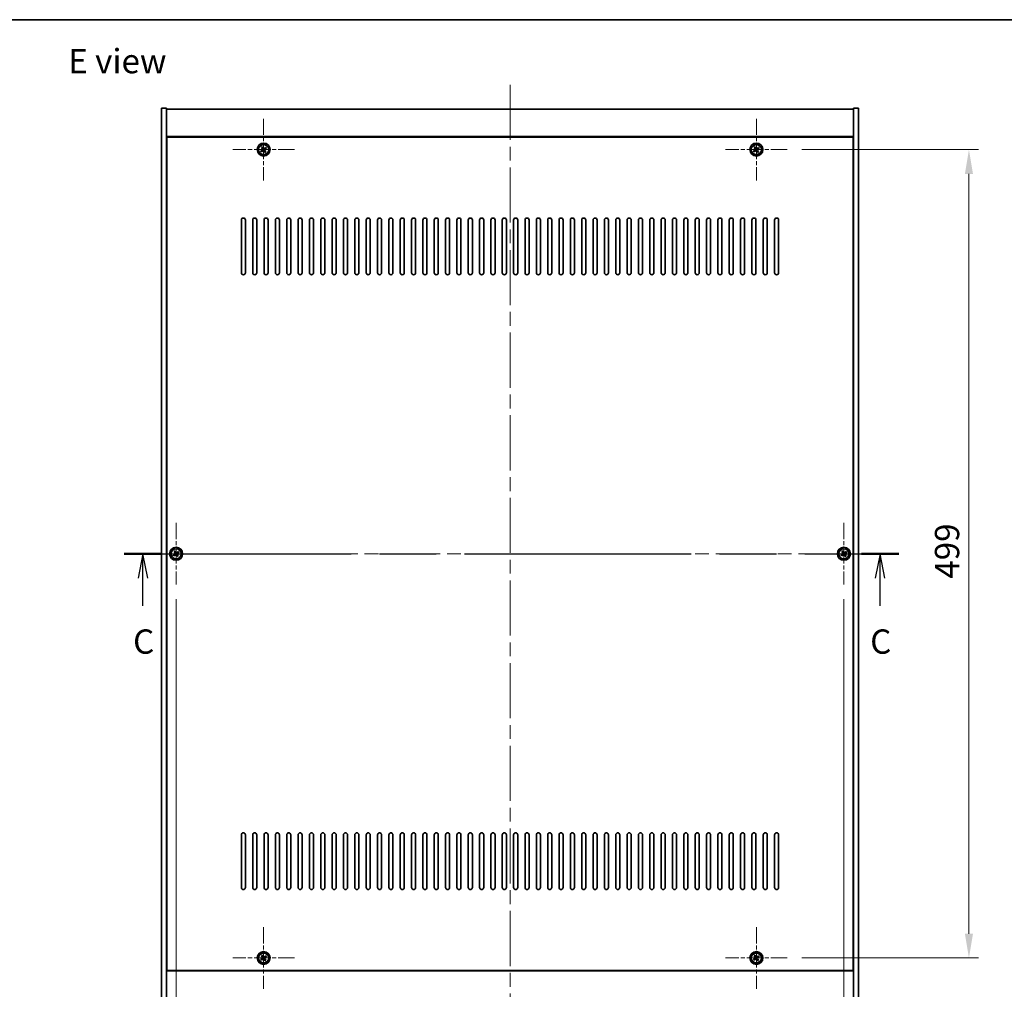
# Model space of a CAD drawing. Units: millimetres. Extents: x 87 to 11877, y 48 to 1734.
# Drawn here: x 3051 to 3658, y 1135 to 1734 of the extents above; entities that cross this region are included whole.
import ezdxf

# ---------------------------------------------------------------- set-up
doc = ezdxf.new("R2010")
doc.units = ezdxf.units.MM
doc.header["$LTSCALE"] = 6
doc.linetypes.add('CHAIN', pattern=[0.3543, 0.2362, -0.0295, 0.0591, -0.0295])
doc.layers.get('Defpoints').update_dxf_attribs({"lineweight": 25})
for name, color, linetype, lineweight in [('Border (ISO)', 7, 'Continuous', 35), ('Center Mark (ISO)', 131, 'Continuous', 18), ('Centerline (ISO)', 131, 'Continuous', 18), ('Dimension (ISO)', 7, 'Continuous', 18), ('Dimension (ISO) @ 1', 7, 'Continuous', 18), ('Section Line (ISO)', 7, 'CHAIN', 25), ('Symbol (ISO)', 7, 'Continuous', 18), ('Visible (ISO)', 7, 'Continuous', 35), ('Visible Narrow (ISO)', 7, 'Continuous', 25)]:
    doc.layers.add(name, color=color, linetype=linetype, lineweight=lineweight)
doc.styles.add('Note Text (TK)', font='txt')
doc.dimstyles.new('Default - Method 1b (TK)', dxfattribs={"dimscale": 6, "dimtxt": 2.5, "dimasz": 2.5, "dimexe": 1, "dimexo": 1.5, "dimgap": 1, "dimtad": 1, "dimtoh": 1, "dimrnd": 1e-08, "dimdsep": 46, "dimtxsty": 'Note Text (TK)', "dimcen": 0.09, "dimdle": 5, "dimclrd": 100, "dimclre": 100, "dimclrt": 7, "dimadec": 1, "dimazin": 1, "dimtfac": 1, "dimtmove": 0, "dimatfit": 3, "dimfxl": 1, "dimtolj": 1, "dimlwd": -1, "dimlwe": -1, "dimarcsym": 0})

# ---------------------------------------------------------------- blocks, each defined once
blk = doc.blocks.new('図面枠 tk図枠')
at = {"layer": 'Border (ISO)'}
blk.add_line((14.5, 289), (405.5, 289), dxfattribs=at)
blk = doc.blocks.new('2dTransSection2')
at = {"layer": 'Section Line (ISO)', "linetype": 'CHAIN', "ltscale": 16.456875}
blk.add_line((126.51, 234.05), (206.14, 234.05), dxfattribs=at)
at = {"layer": 'Section Line (ISO)', "linetype": 'Continuous', "lineweight": 50}
for p, q in [((126.51, 234.05), (130.34, 234.05)), ((202.31, 234.05), (206.14, 234.05))]:
    blk.add_line(p, q, dxfattribs=at)
at = {"layer": 'Section Line (ISO)', "linetype": 'Continuous'}
for p, q in [((128.43, 234.05), (127.93, 231.55)), ((128.43, 231.55), (128.43, 234.05)), ((128.93, 231.55), (128.43, 234.05)), ((204.23, 234.05), (203.73, 231.55)), ((204.23, 231.55), (204.23, 234.05)), ((204.73, 231.55), (204.23, 234.05)), ((128.43, 228.7), (128.43, 231.55)), ((204.23, 228.7), (204.23, 231.55))]:
    blk.add_line(p, q, dxfattribs=at)
at = {"layer": 'Section Line (ISO)', "char_height": 2.5, "attachment_point": 7, "style": 'Note Text (TK)'}
for insert in [(127.41, 222.99), (203.21, 222.99)]:
    blk.add_mtext('C', dxfattribs=dict(at, insert=insert))
blk = doc.blocks.new('*D30')
at = {"layer": 'Defpoints', "color": 0}
for p in [(3201.04, 1135.82), (3505.04, 1135.82), (3505.04, 1081.89)]:
    blk.add_point(p, dxfattribs=at)
at = {"layer": 'Dimension (ISO)', "color": 100}
for p, q in [((3201.04, 1126.82), (3201.04, 1075.89)), ((3505.04, 1126.82), (3505.04, 1075.89)), ((3216.04, 1081.89), (3490.04, 1081.89))]:
    blk.add_line(p, q, dxfattribs=at)
for points in [[(3216.04, 1084.39), (3216.04, 1079.39), (3201.04, 1081.89)], [(3490.04, 1084.39), (3490.04, 1079.39), (3505.04, 1081.89)]]:
    blk.add_solid(points, dxfattribs=at)
at = {"layer": 'Dimension (ISO)', "color": 7, "insert": (3337.57, 1095.39), "char_height": 15, "attachment_point": 4, "style": 'Note Text (TK)'}
blk.add_mtext('\\A1;304', dxfattribs=at)
blk = doc.blocks.new('*D31')
at = {"layer": 'Defpoints', "color": 0}
for p in [(3524.04, 1653.82), (3524.04, 1154.82), (3636.19, 1154.82)]:
    blk.add_point(p, dxfattribs=at)
at = {"layer": 'Dimension (ISO)', "color": 100}
for p, q in [((3533.04, 1653.82), (3642.19, 1653.82)), ((3636.19, 1638.82), (3636.19, 1169.82)), ((3533.04, 1154.82), (3642.19, 1154.82))]:
    blk.add_line(p, q, dxfattribs=at)
for points in [[(3633.69, 1638.82), (3638.69, 1638.82), (3636.19, 1653.82)], [(3633.69, 1169.82), (3638.69, 1169.82), (3636.19, 1154.82)]]:
    blk.add_solid(points, dxfattribs=at)
at = {"layer": 'Dimension (ISO)', "color": 7, "insert": (3622.69, 1388.94), "char_height": 15, "attachment_point": 4, "rotation": 90, "style": 'Note Text (TK)'}
blk.add_mtext('\\A1;499', dxfattribs=at)
blk = doc.blocks.new('*D42')
at = {"layer": 'Defpoints', "color": 0}
for p in [(3147.04, 1385.32), (3559.04, 1385.32), (3559.04, 1045.51)]:
    blk.add_point(p, dxfattribs=at)
at = {"layer": 'Dimension (ISO)', "color": 100}
for p, q in [((3147.04, 1376.32), (3147.04, 1039.51)), ((3559.04, 1376.32), (3559.04, 1039.51)), ((3162.04, 1045.51), (3544.04, 1045.51))]:
    blk.add_line(p, q, dxfattribs=at)
for points in [[(3162.04, 1048.01), (3162.04, 1043.01), (3147.04, 1045.51)], [(3544.04, 1048.01), (3544.04, 1043.01), (3559.04, 1045.51)]]:
    blk.add_solid(points, dxfattribs=at)
at = {"layer": 'Dimension (ISO)', "color": 7, "insert": (3337.61, 1059.01), "char_height": 15, "attachment_point": 4, "style": 'Note Text (TK)'}
blk.add_mtext('\\A1;412', dxfattribs=at)

msp = doc.modelspace()

# ---------------------------------------------------------------- linework, layer by layer
at = {"layer": 'Center Mark (ISO)', "linetype": 'CHAIN', "ltscale": 7.037547}
for p, q in [((3201.0376, 1672.8201), (3201.0376, 1634.8201)), ((3505.0376, 1672.8201), (3505.0376, 1634.8201)), ((3220.0376, 1653.8201), (3182.0376, 1653.8201)), ((3524.0376, 1653.8201), (3486.0376, 1653.8201)), ((3147.0376, 1423.3201), (3147.0376, 1385.3201)), ((3559.0376, 1423.3201), (3559.0376, 1385.3201)), ((3166.0376, 1404.3201), (3128.0376, 1404.3201)), ((3578.0376, 1404.3201), (3540.0376, 1404.3201)), ((3201.0376, 1173.8201), (3201.0376, 1135.8201)), ((3505.0376, 1173.8201), (3505.0376, 1135.8201)), ((3220.0376, 1154.8201), (3182.0376, 1154.8201)), ((3524.0376, 1154.8201), (3486.0376, 1154.8201))]:
    msp.add_line(p, q, dxfattribs=at)
at = {"layer": 'Centerline (ISO)', "linetype": 'CHAIN', "ltscale": 23.990969}
for p, q in [((3353.0376, 1693.8201), (3353.0376, 1114.8201)), ((3123.0376, 1404.3201), (3583.0376, 1404.3201))]:
    msp.add_line(p, q, dxfattribs=at)
at = {"layer": 'Visible (ISO)'}
for p, q in [((3138.0376, 1679.3201), (3141.0376, 1679.3201)), ((3138.0376, 1129.3201), (3138.0376, 1679.3201)), ((3141.0376, 1129.3201), (3141.0376, 1679.3201)), ((3141.0376, 1678.8201), (3565.0376, 1678.8201)), ((3568.0376, 1679.3201), (3565.0376, 1679.3201)), ((3565.0376, 1679.3201), (3565.0376, 1129.3201)), ((3568.0376, 1679.3201), (3568.0376, 1129.3201)), ((3565.0376, 1661.8201), (3141.0376, 1661.8201)), ((3564.7876, 1661.5701), (3141.2876, 1661.5701)), ((3141.2876, 1661.5701), (3141.2876, 1147.0701)), ((3564.7876, 1147.0701), (3564.7876, 1661.5701)), ((3199.9027, 1653.5352), (3199.2788, 1653.1373)), ((3199.2788, 1653.1373), (3199.6767, 1652.5134)), ((3199.6767, 1652.5134), (3200.3006, 1652.9113)), ((3200.3547, 1655.5788), (3199.7308, 1655.1809)), ((3199.7308, 1655.1809), (3200.1287, 1654.557)), ((3200.7526, 1654.9549), (3200.3547, 1655.5788)), ((3201.3225, 1652.6853), (3201.7204, 1652.0614)), ((3201.7204, 1652.0614), (3202.3443, 1652.4593)), ((3202.3984, 1655.1268), (3201.7745, 1654.7289)), ((3202.3443, 1652.4593), (3201.9464, 1653.0832)), ((3202.1724, 1654.105), (3202.7963, 1654.5029)), ((3202.7963, 1654.5029), (3202.3984, 1655.1268)), ((3503.9027, 1653.5352), (3503.2788, 1653.1373)), ((3503.2788, 1653.1373), (3503.6767, 1652.5134)), ((3503.6767, 1652.5134), (3504.3006, 1652.9113)), ((3504.3547, 1655.5788), (3503.7308, 1655.1809)), ((3503.7308, 1655.1809), (3504.1287, 1654.557)), ((3504.7526, 1654.9549), (3504.3547, 1655.5788)), ((3505.3225, 1652.6853), (3505.7204, 1652.0614)), ((3505.7204, 1652.0614), (3506.3443, 1652.4593)), ((3506.3984, 1655.1268), (3505.7745, 1654.7289)), ((3506.3443, 1652.4593), (3505.9464, 1653.0832)), ((3506.1724, 1654.105), (3506.7963, 1654.5029)), ((3506.7963, 1654.5029), (3506.3984, 1655.1268)), ((3141.2876, 1648.8201), (3141.0376, 1648.8201)), ((3141.0376, 1648.3201), (3141.2876, 1648.3201)), ((3565.0376, 1648.8201), (3564.7876, 1648.8201)), ((3565.0376, 1648.3201), (3564.7876, 1648.3201)), ((3187.2876, 1577.8201), (3187.2876, 1610.3201)), ((3189.7876, 1610.3201), (3189.7876, 1577.8201)), ((3194.2876, 1577.8201), (3194.2876, 1610.3201)), ((3196.7876, 1610.3201), (3196.7876, 1577.8201)), ((3201.2876, 1577.8201), (3201.2876, 1610.3201)), ((3203.7876, 1610.3201), (3203.7876, 1577.8201)), ((3208.2876, 1577.8201), (3208.2876, 1610.3201)), ((3210.7876, 1610.3201), (3210.7876, 1577.8201)), ((3215.2876, 1577.8201), (3215.2876, 1610.3201)), ((3217.7876, 1610.3201), (3217.7876, 1577.8201)), ((3222.2876, 1577.8201), (3222.2876, 1610.3201)), ((3224.7876, 1610.3201), (3224.7876, 1577.8201)), ((3229.2876, 1577.8201), (3229.2876, 1610.3201)), ((3231.7876, 1610.3201), (3231.7876, 1577.8201)), ((3236.2876, 1577.8201), (3236.2876, 1610.3201)), ((3238.7876, 1610.3201), (3238.7876, 1577.8201)), ((3243.2876, 1577.8201), (3243.2876, 1610.3201)), ((3245.7876, 1610.3201), (3245.7876, 1577.8201)), ((3250.2876, 1577.8201), (3250.2876, 1610.3201)), ((3252.7876, 1610.3201), (3252.7876, 1577.8201)), ((3257.2876, 1577.8201), (3257.2876, 1610.3201)), ((3259.7876, 1610.3201), (3259.7876, 1577.8201)), ((3264.2876, 1577.8201), (3264.2876, 1610.3201)), ((3266.7876, 1610.3201), (3266.7876, 1577.8201)), ((3271.2876, 1577.8201), (3271.2876, 1610.3201)), ((3273.7876, 1610.3201), (3273.7876, 1577.8201)), ((3278.2876, 1577.8201), (3278.2876, 1610.3201)), ((3280.7876, 1610.3201), (3280.7876, 1577.8201)), ((3285.2876, 1577.8201), (3285.2876, 1610.3201)), ((3287.7876, 1610.3201), (3287.7876, 1577.8201)), ((3292.2876, 1577.8201), (3292.2876, 1610.3201)), ((3294.7876, 1610.3201), (3294.7876, 1577.8201)), ((3299.2876, 1577.8201), (3299.2876, 1610.3201)), ((3301.7876, 1610.3201), (3301.7876, 1577.8201)), ((3306.2876, 1577.8201), (3306.2876, 1610.3201)), ((3308.7876, 1610.3201), (3308.7876, 1577.8201)), ((3313.2876, 1577.8201), (3313.2876, 1610.3201)), ((3315.7876, 1610.3201), (3315.7876, 1577.8201)), ((3320.2876, 1577.8201), (3320.2876, 1610.3201)), ((3322.7876, 1610.3201), (3322.7876, 1577.8201)), ((3327.2876, 1577.8201), (3327.2876, 1610.3201)), ((3329.7876, 1610.3201), (3329.7876, 1577.8201)), ((3334.2876, 1577.8201), (3334.2876, 1610.3201)), ((3336.7876, 1610.3201), (3336.7876, 1577.8201)), ((3341.2876, 1577.8201), (3341.2876, 1610.3201)), ((3343.7876, 1610.3201), (3343.7876, 1577.8201)), ((3348.2876, 1577.8201), (3348.2876, 1610.3201)), ((3350.7876, 1610.3201), (3350.7876, 1577.8201)), ((3355.2876, 1577.8201), (3355.2876, 1610.3201)), ((3357.7876, 1610.3201), (3357.7876, 1577.8201)), ((3362.2876, 1577.8201), (3362.2876, 1610.3201)), ((3364.7876, 1610.3201), (3364.7876, 1577.8201)), ((3369.2876, 1577.8201), (3369.2876, 1610.3201)), ((3371.7876, 1610.3201), (3371.7876, 1577.8201)), ((3376.2876, 1577.8201), (3376.2876, 1610.3201)), ((3378.7876, 1610.3201), (3378.7876, 1577.8201)), ((3383.2876, 1577.8201), (3383.2876, 1610.3201)), ((3385.7876, 1610.3201), (3385.7876, 1577.8201)), ((3390.2876, 1577.8201), (3390.2876, 1610.3201)), ((3392.7876, 1610.3201), (3392.7876, 1577.8201)), ((3397.2876, 1577.8201), (3397.2876, 1610.3201)), ((3399.7876, 1610.3201), (3399.7876, 1577.8201)), ((3404.2876, 1577.8201), (3404.2876, 1610.3201)), ((3406.7876, 1610.3201), (3406.7876, 1577.8201)), ((3411.2876, 1577.8201), (3411.2876, 1610.3201)), ((3413.7876, 1610.3201), (3413.7876, 1577.8201)), ((3418.2876, 1577.8201), (3418.2876, 1610.3201)), ((3420.7876, 1610.3201), (3420.7876, 1577.8201)), ((3425.2876, 1577.8201), (3425.2876, 1610.3201)), ((3427.7876, 1610.3201), (3427.7876, 1577.8201)), ((3432.2876, 1577.8201), (3432.2876, 1610.3201)), ((3434.7876, 1610.3201), (3434.7876, 1577.8201)), ((3439.2876, 1577.8201), (3439.2876, 1610.3201)), ((3441.7876, 1610.3201), (3441.7876, 1577.8201)), ((3446.2876, 1577.8201), (3446.2876, 1610.3201)), ((3448.7876, 1610.3201), (3448.7876, 1577.8201)), ((3453.2876, 1577.8201), (3453.2876, 1610.3201)), ((3455.7876, 1610.3201), (3455.7876, 1577.8201)), ((3460.2876, 1577.8201), (3460.2876, 1610.3201)), ((3462.7876, 1610.3201), (3462.7876, 1577.8201)), ((3467.2876, 1577.8201), (3467.2876, 1610.3201)), ((3469.7876, 1610.3201), (3469.7876, 1577.8201)), ((3474.2876, 1577.8201), (3474.2876, 1610.3201)), ((3476.7876, 1610.3201), (3476.7876, 1577.8201)), ((3481.2876, 1577.8201), (3481.2876, 1610.3201)), ((3483.7876, 1610.3201), (3483.7876, 1577.8201)), ((3488.2876, 1577.8201), (3488.2876, 1610.3201)), ((3490.7876, 1610.3201), (3490.7876, 1577.8201)), ((3495.2876, 1577.8201), (3495.2876, 1610.3201)), ((3497.7876, 1610.3201), (3497.7876, 1577.8201)), ((3502.2876, 1577.8201), (3502.2876, 1610.3201)), ((3504.7876, 1610.3201), (3504.7876, 1577.8201)), ((3509.2876, 1577.8201), (3509.2876, 1610.3201)), ((3511.7876, 1610.3201), (3511.7876, 1577.8201)), ((3516.2876, 1577.8201), (3516.2876, 1610.3201)), ((3518.7876, 1610.3201), (3518.7876, 1577.8201)), ((3145.9027, 1404.0352), (3145.2788, 1403.6373)), ((3145.2788, 1403.6373), (3145.6767, 1403.0134)), ((3145.6767, 1403.0134), (3146.3006, 1403.4113)), ((3146.3547, 1406.0788), (3145.7308, 1405.6809)), ((3145.7308, 1405.6809), (3146.1287, 1405.057)), ((3146.7526, 1405.4549), (3146.3547, 1406.0788)), ((3148.3984, 1405.6268), (3147.7745, 1405.2289)), ((3148.3443, 1402.9593), (3147.9464, 1403.5832)), ((3148.1724, 1404.605), (3148.7963, 1405.0029)), ((3148.7963, 1405.0029), (3148.3984, 1405.6268)), ((3557.9027, 1404.0352), (3557.2788, 1403.6373)), ((3557.2788, 1403.6373), (3557.6767, 1403.0134)), ((3557.6767, 1403.0134), (3558.3006, 1403.4113)), ((3558.3547, 1406.0788), (3557.7308, 1405.6809)), ((3557.7308, 1405.6809), (3558.1287, 1405.057)), ((3558.7526, 1405.4549), (3558.3547, 1406.0788)), ((3560.3984, 1405.6268), (3559.7745, 1405.2289)), ((3560.3443, 1402.9593), (3559.9464, 1403.5832)), ((3560.1724, 1404.605), (3560.7963, 1405.0029)), ((3560.7963, 1405.0029), (3560.3984, 1405.6268)), ((3147.3225, 1403.1853), (3147.7204, 1402.5614)), ((3147.7204, 1402.5614), (3148.3443, 1402.9593)), ((3559.3225, 1403.1853), (3559.7204, 1402.5614)), ((3559.7204, 1402.5614), (3560.3443, 1402.9593)), ((3187.2876, 1198.3201), (3187.2876, 1230.8201)), ((3189.7876, 1230.8201), (3189.7876, 1198.3201)), ((3194.2876, 1198.3201), (3194.2876, 1230.8201)), ((3196.7876, 1230.8201), (3196.7876, 1198.3201)), ((3201.2876, 1198.3201), (3201.2876, 1230.8201)), ((3203.7876, 1230.8201), (3203.7876, 1198.3201)), ((3208.2876, 1198.3201), (3208.2876, 1230.8201)), ((3210.7876, 1230.8201), (3210.7876, 1198.3201)), ((3215.2876, 1198.3201), (3215.2876, 1230.8201)), ((3217.7876, 1230.8201), (3217.7876, 1198.3201)), ((3222.2876, 1198.3201), (3222.2876, 1230.8201)), ((3224.7876, 1230.8201), (3224.7876, 1198.3201)), ((3229.2876, 1198.3201), (3229.2876, 1230.8201)), ((3231.7876, 1230.8201), (3231.7876, 1198.3201)), ((3236.2876, 1198.3201), (3236.2876, 1230.8201)), ((3238.7876, 1230.8201), (3238.7876, 1198.3201)), ((3243.2876, 1198.3201), (3243.2876, 1230.8201)), ((3245.7876, 1230.8201), (3245.7876, 1198.3201)), ((3250.2876, 1198.3201), (3250.2876, 1230.8201)), ((3252.7876, 1230.8201), (3252.7876, 1198.3201)), ((3257.2876, 1198.3201), (3257.2876, 1230.8201)), ((3259.7876, 1230.8201), (3259.7876, 1198.3201)), ((3264.2876, 1198.3201), (3264.2876, 1230.8201)), ((3266.7876, 1230.8201), (3266.7876, 1198.3201)), ((3271.2876, 1198.3201), (3271.2876, 1230.8201)), ((3273.7876, 1230.8201), (3273.7876, 1198.3201)), ((3278.2876, 1198.3201), (3278.2876, 1230.8201)), ((3280.7876, 1230.8201), (3280.7876, 1198.3201)), ((3285.2876, 1198.3201), (3285.2876, 1230.8201)), ((3287.7876, 1230.8201), (3287.7876, 1198.3201)), ((3292.2876, 1198.3201), (3292.2876, 1230.8201)), ((3294.7876, 1230.8201), (3294.7876, 1198.3201)), ((3299.2876, 1198.3201), (3299.2876, 1230.8201)), ((3301.7876, 1230.8201), (3301.7876, 1198.3201)), ((3306.2876, 1198.3201), (3306.2876, 1230.8201)), ((3308.7876, 1230.8201), (3308.7876, 1198.3201)), ((3313.2876, 1198.3201), (3313.2876, 1230.8201)), ((3315.7876, 1230.8201), (3315.7876, 1198.3201)), ((3320.2876, 1198.3201), (3320.2876, 1230.8201)), ((3322.7876, 1230.8201), (3322.7876, 1198.3201)), ((3327.2876, 1198.3201), (3327.2876, 1230.8201)), ((3329.7876, 1230.8201), (3329.7876, 1198.3201)), ((3334.2876, 1198.3201), (3334.2876, 1230.8201)), ((3336.7876, 1230.8201), (3336.7876, 1198.3201)), ((3341.2876, 1198.3201), (3341.2876, 1230.8201)), ((3343.7876, 1230.8201), (3343.7876, 1198.3201)), ((3348.2876, 1198.3201), (3348.2876, 1230.8201)), ((3350.7876, 1230.8201), (3350.7876, 1198.3201)), ((3355.2876, 1198.3201), (3355.2876, 1230.8201)), ((3357.7876, 1230.8201), (3357.7876, 1198.3201)), ((3362.2876, 1198.3201), (3362.2876, 1230.8201)), ((3364.7876, 1230.8201), (3364.7876, 1198.3201)), ((3369.2876, 1198.3201), (3369.2876, 1230.8201)), ((3371.7876, 1230.8201), (3371.7876, 1198.3201)), ((3376.2876, 1198.3201), (3376.2876, 1230.8201)), ((3378.7876, 1230.8201), (3378.7876, 1198.3201)), ((3383.2876, 1198.3201), (3383.2876, 1230.8201)), ((3385.7876, 1230.8201), (3385.7876, 1198.3201)), ((3390.2876, 1198.3201), (3390.2876, 1230.8201)), ((3392.7876, 1230.8201), (3392.7876, 1198.3201)), ((3397.2876, 1198.3201), (3397.2876, 1230.8201)), ((3399.7876, 1230.8201), (3399.7876, 1198.3201)), ((3404.2876, 1198.3201), (3404.2876, 1230.8201)), ((3406.7876, 1230.8201), (3406.7876, 1198.3201)), ((3411.2876, 1198.3201), (3411.2876, 1230.8201)), ((3413.7876, 1230.8201), (3413.7876, 1198.3201)), ((3418.2876, 1198.3201), (3418.2876, 1230.8201)), ((3420.7876, 1230.8201), (3420.7876, 1198.3201)), ((3425.2876, 1198.3201), (3425.2876, 1230.8201)), ((3427.7876, 1230.8201), (3427.7876, 1198.3201)), ((3432.2876, 1198.3201), (3432.2876, 1230.8201)), ((3434.7876, 1230.8201), (3434.7876, 1198.3201)), ((3439.2876, 1198.3201), (3439.2876, 1230.8201)), ((3441.7876, 1230.8201), (3441.7876, 1198.3201)), ((3446.2876, 1198.3201), (3446.2876, 1230.8201)), ((3448.7876, 1230.8201), (3448.7876, 1198.3201)), ((3453.2876, 1198.3201), (3453.2876, 1230.8201)), ((3455.7876, 1230.8201), (3455.7876, 1198.3201)), ((3460.2876, 1198.3201), (3460.2876, 1230.8201)), ((3462.7876, 1230.8201), (3462.7876, 1198.3201)), ((3467.2876, 1198.3201), (3467.2876, 1230.8201)), ((3469.7876, 1230.8201), (3469.7876, 1198.3201)), ((3474.2876, 1198.3201), (3474.2876, 1230.8201)), ((3476.7876, 1230.8201), (3476.7876, 1198.3201)), ((3481.2876, 1198.3201), (3481.2876, 1230.8201)), ((3483.7876, 1230.8201), (3483.7876, 1198.3201)), ((3488.2876, 1198.3201), (3488.2876, 1230.8201)), ((3490.7876, 1230.8201), (3490.7876, 1198.3201)), ((3495.2876, 1198.3201), (3495.2876, 1230.8201)), ((3497.7876, 1230.8201), (3497.7876, 1198.3201)), ((3502.2876, 1198.3201), (3502.2876, 1230.8201)), ((3504.7876, 1230.8201), (3504.7876, 1198.3201)), ((3509.2876, 1198.3201), (3509.2876, 1230.8201)), ((3511.7876, 1230.8201), (3511.7876, 1198.3201)), ((3516.2876, 1198.3201), (3516.2876, 1230.8201)), ((3518.7876, 1230.8201), (3518.7876, 1198.3201)), ((3141.0376, 1160.3201), (3141.2876, 1160.3201)), ((3141.0376, 1159.8201), (3141.2876, 1159.8201)), ((3199.9027, 1154.5352), (3199.2788, 1154.1373)), ((3200.3547, 1156.5788), (3199.7308, 1156.1809)), ((3199.7308, 1156.1809), (3200.1287, 1155.557)), ((3200.7526, 1155.9549), (3200.3547, 1156.5788)), ((3202.3984, 1156.1268), (3201.7745, 1155.7289)), ((3202.1724, 1155.105), (3202.7963, 1155.5029)), ((3202.7963, 1155.5029), (3202.3984, 1156.1268)), ((3503.9027, 1154.5352), (3503.2788, 1154.1373)), ((3504.3547, 1156.5788), (3503.7308, 1156.1809)), ((3503.7308, 1156.1809), (3504.1287, 1155.557)), ((3504.7526, 1155.9549), (3504.3547, 1156.5788)), ((3506.3984, 1156.1268), (3505.7745, 1155.7289)), ((3506.1724, 1155.105), (3506.7963, 1155.5029)), ((3506.7963, 1155.5029), (3506.3984, 1156.1268)), ((3565.0376, 1160.3201), (3564.7876, 1160.3201)), ((3564.7876, 1159.8201), (3565.0376, 1159.8201)), ((3199.2788, 1154.1373), (3199.6767, 1153.5134)), ((3199.6767, 1153.5134), (3200.3006, 1153.9113)), ((3201.3225, 1153.6853), (3201.7204, 1153.0614)), ((3201.7204, 1153.0614), (3202.3443, 1153.4593)), ((3202.3443, 1153.4593), (3201.9464, 1154.0832)), ((3503.2788, 1154.1373), (3503.6767, 1153.5134)), ((3503.6767, 1153.5134), (3504.3006, 1153.9113)), ((3505.3225, 1153.6853), (3505.7204, 1153.0614)), ((3505.7204, 1153.0614), (3506.3443, 1153.4593)), ((3506.3443, 1153.4593), (3505.9464, 1154.0832)), ((3141.0376, 1146.8201), (3565.0376, 1146.8201)), ((3141.2876, 1147.0701), (3564.7876, 1147.0701))]:
    msp.add_line(p, q, dxfattribs=at)
for centre, radius in [((3201.0376, 1653.8201), 4), ((3201.0376, 1653.8201), 3.15), ((3505.0376, 1653.8201), 4), ((3505.0376, 1653.8201), 3.15), ((3147.0376, 1404.3201), 4), ((3147.0376, 1404.3201), 3.15), ((3559.0376, 1404.3201), 4), ((3559.0376, 1404.3201), 3.15), ((3201.0376, 1154.8201), 4), ((3201.0376, 1154.8201), 3.15), ((3505.0376, 1154.8201), 4), ((3505.0376, 1154.8201), 3.15)]:
    msp.add_circle(centre, radius, dxfattribs=at)
for centre, start, end in [((3188.5376, 1610.3201), 0, 180), ((3195.5376, 1610.3201), 0, 180), ((3202.5376, 1610.3201), 0, 180), ((3209.5376, 1610.3201), 0, 180), ((3216.5376, 1610.3201), 0, 180), ((3223.5376, 1610.3201), 0, 180), ((3230.5376, 1610.3201), 0, 180), ((3237.5376, 1610.3201), 0, 180), ((3244.5376, 1610.3201), 0, 180), ((3251.5376, 1610.3201), 0, 180), ((3258.5376, 1610.3201), 0, 180), ((3265.5376, 1610.3201), 0, 180), ((3272.5376, 1610.3201), 0, 180), ((3279.5376, 1610.3201), 0, 180), ((3286.5376, 1610.3201), 0, 180), ((3293.5376, 1610.3201), 0, 180), ((3300.5376, 1610.3201), 0, 180), ((3307.5376, 1610.3201), 0, 180), ((3314.5376, 1610.3201), 0, 180), ((3321.5376, 1610.3201), 0, 180), ((3328.5376, 1610.3201), 0, 180), ((3335.5376, 1610.3201), 0, 180), ((3342.5376, 1610.3201), 0, 180), ((3349.5376, 1610.3201), 0, 180), ((3356.5376, 1610.3201), 0, 180), ((3363.5376, 1610.3201), 0, 180), ((3370.5376, 1610.3201), 0, 180), ((3377.5376, 1610.3201), 0, 180), ((3384.5376, 1610.3201), 0, 180), ((3391.5376, 1610.3201), 0, 180), ((3398.5376, 1610.3201), 0, 180), ((3405.5376, 1610.3201), 0, 180), ((3412.5376, 1610.3201), 0, 180), ((3419.5376, 1610.3201), 0, 180), ((3426.5376, 1610.3201), 0, 180), ((3433.5376, 1610.3201), 0, 180), ((3440.5376, 1610.3201), 0, 180), ((3447.5376, 1610.3201), 0, 180), ((3454.5376, 1610.3201), 0, 180), ((3461.5376, 1610.3201), 0, 180), ((3468.5376, 1610.3201), 0, 180), ((3475.5376, 1610.3201), 0, 180), ((3482.5376, 1610.3201), 0, 180), ((3489.5376, 1610.3201), 0, 180), ((3496.5376, 1610.3201), 0, 180), ((3503.5376, 1610.3201), 0, 180), ((3510.5376, 1610.3201), 0, 180), ((3517.5376, 1610.3201), 0, 180), ((3188.5376, 1577.8201), 180, 0), ((3195.5376, 1577.8201), 180, 0), ((3202.5376, 1577.8201), 180, 0), ((3209.5376, 1577.8201), 180, 0), ((3216.5376, 1577.8201), 180, 0), ((3223.5376, 1577.8201), 180, 0), ((3230.5376, 1577.8201), 180, 0), ((3237.5376, 1577.8201), 180, 0), ((3244.5376, 1577.8201), 180, 0), ((3251.5376, 1577.8201), 180, 0), ((3258.5376, 1577.8201), 180, 0), ((3265.5376, 1577.8201), 180, 0), ((3272.5376, 1577.8201), 180, 0), ((3279.5376, 1577.8201), 180, 0), ((3286.5376, 1577.8201), 180, 0), ((3293.5376, 1577.8201), 180, 0), ((3300.5376, 1577.8201), 180, 0), ((3307.5376, 1577.8201), 180, 0), ((3314.5376, 1577.8201), 180, 0), ((3321.5376, 1577.8201), 180, 0), ((3328.5376, 1577.8201), 180, 0), ((3335.5376, 1577.8201), 180, 0), ((3342.5376, 1577.8201), 180, 0), ((3349.5376, 1577.8201), 180, 0), ((3356.5376, 1577.8201), 180, 0), ((3363.5376, 1577.8201), 180, 0), ((3370.5376, 1577.8201), 180, 0), ((3377.5376, 1577.8201), 180, 0), ((3384.5376, 1577.8201), 180, 0), ((3391.5376, 1577.8201), 180, 0), ((3398.5376, 1577.8201), 180, 0), ((3405.5376, 1577.8201), 180, 0), ((3412.5376, 1577.8201), 180, 0), ((3419.5376, 1577.8201), 180, 0), ((3426.5376, 1577.8201), 180, 0), ((3433.5376, 1577.8201), 180, 0), ((3440.5376, 1577.8201), 180, 0), ((3447.5376, 1577.8201), 180, 0), ((3454.5376, 1577.8201), 180, 0), ((3461.5376, 1577.8201), 180, 0), ((3468.5376, 1577.8201), 180, 0), ((3475.5376, 1577.8201), 180, 0), ((3482.5376, 1577.8201), 180, 0), ((3489.5376, 1577.8201), 180, 0), ((3496.5376, 1577.8201), 180, 0), ((3503.5376, 1577.8201), 180, 0), ((3510.5376, 1577.8201), 180, 0), ((3517.5376, 1577.8201), 180, 0), ((3188.5376, 1230.8201), 0, 180), ((3195.5376, 1230.8201), 0, 180), ((3202.5376, 1230.8201), 0, 180), ((3209.5376, 1230.8201), 0, 180), ((3216.5376, 1230.8201), 0, 180), ((3223.5376, 1230.8201), 0, 180), ((3230.5376, 1230.8201), 0, 180), ((3237.5376, 1230.8201), 0, 180), ((3244.5376, 1230.8201), 0, 180), ((3251.5376, 1230.8201), 0, 180), ((3258.5376, 1230.8201), 0, 180), ((3265.5376, 1230.8201), 0, 180), ((3272.5376, 1230.8201), 0, 180), ((3279.5376, 1230.8201), 0, 180), ((3286.5376, 1230.8201), 0, 180), ((3293.5376, 1230.8201), 0, 180), ((3300.5376, 1230.8201), 0, 180), ((3307.5376, 1230.8201), 0, 180), ((3314.5376, 1230.8201), 0, 180), ((3321.5376, 1230.8201), 0, 180), ((3328.5376, 1230.8201), 0, 180), ((3335.5376, 1230.8201), 0, 180), ((3342.5376, 1230.8201), 0, 180), ((3349.5376, 1230.8201), 0, 180), ((3356.5376, 1230.8201), 0, 180), ((3363.5376, 1230.8201), 0, 180), ((3370.5376, 1230.8201), 0, 180), ((3377.5376, 1230.8201), 0, 180), ((3384.5376, 1230.8201), 0, 180), ((3391.5376, 1230.8201), 0, 180), ((3398.5376, 1230.8201), 0, 180), ((3405.5376, 1230.8201), 0, 180), ((3412.5376, 1230.8201), 0, 180), ((3419.5376, 1230.8201), 0, 180), ((3426.5376, 1230.8201), 0, 180), ((3433.5376, 1230.8201), 0, 180), ((3440.5376, 1230.8201), 0, 180), ((3447.5376, 1230.8201), 0, 180), ((3454.5376, 1230.8201), 0, 180), ((3461.5376, 1230.8201), 0, 180), ((3468.5376, 1230.8201), 0, 180), ((3475.5376, 1230.8201), 0, 180), ((3482.5376, 1230.8201), 0, 180), ((3489.5376, 1230.8201), 0, 180), ((3496.5376, 1230.8201), 0, 180), ((3503.5376, 1230.8201), 0, 180), ((3510.5376, 1230.8201), 0, 180), ((3517.5376, 1230.8201), 0, 180), ((3188.5376, 1198.3201), 180, 0), ((3195.5376, 1198.3201), 180, 0), ((3202.5376, 1198.3201), 180, 0), ((3209.5376, 1198.3201), 180, 0), ((3216.5376, 1198.3201), 180, 0), ((3223.5376, 1198.3201), 180, 0), ((3230.5376, 1198.3201), 180, 0), ((3237.5376, 1198.3201), 180, 0), ((3244.5376, 1198.3201), 180, 0), ((3251.5376, 1198.3201), 180, 0), ((3258.5376, 1198.3201), 180, 0), ((3265.5376, 1198.3201), 180, 0), ((3272.5376, 1198.3201), 180, 0), ((3279.5376, 1198.3201), 180, 0), ((3286.5376, 1198.3201), 180, 0), ((3293.5376, 1198.3201), 180, 0), ((3300.5376, 1198.3201), 180, 0), ((3307.5376, 1198.3201), 180, 0), ((3314.5376, 1198.3201), 180, 0), ((3321.5376, 1198.3201), 180, 0), ((3328.5376, 1198.3201), 180, 0), ((3335.5376, 1198.3201), 180, 0), ((3342.5376, 1198.3201), 180, 0), ((3349.5376, 1198.3201), 180, 0), ((3356.5376, 1198.3201), 180, 0), ((3363.5376, 1198.3201), 180, 0), ((3370.5376, 1198.3201), 180, 0), ((3377.5376, 1198.3201), 180, 0), ((3384.5376, 1198.3201), 180, 0), ((3391.5376, 1198.3201), 180, 0), ((3398.5376, 1198.3201), 180, 0), ((3405.5376, 1198.3201), 180, 0), ((3412.5376, 1198.3201), 180, 0), ((3419.5376, 1198.3201), 180, 0), ((3426.5376, 1198.3201), 180, 0), ((3433.5376, 1198.3201), 180, 0), ((3440.5376, 1198.3201), 180, 0), ((3447.5376, 1198.3201), 180, 0), ((3454.5376, 1198.3201), 180, 0), ((3461.5376, 1198.3201), 180, 0), ((3468.5376, 1198.3201), 180, 0), ((3475.5376, 1198.3201), 180, 0), ((3482.5376, 1198.3201), 180, 0), ((3489.5376, 1198.3201), 180, 0), ((3496.5376, 1198.3201), 180, 0), ((3503.5376, 1198.3201), 180, 0), ((3510.5376, 1198.3201), 180, 0), ((3517.5376, 1198.3201), 180, 0)]:
    msp.add_arc(centre, 1.25, start, end, dxfattribs=at)
for points, knots in [([(3199.9027, 1653.5352), (3199.9806, 1653.5849), (3200.0542, 1653.6536), (3200.1675, 1653.8153), (3200.2072, 1653.9082), (3200.2475, 1654.0904), (3200.2507, 1654.1914), (3200.2161, 1654.3858), (3200.1784, 1654.4791), (3200.1287, 1654.557)], [0.113199271, 0.113199271, 0.113199271, 0.113199271, 0.141183811, 0.141183811, 0.169168352, 0.169168352, 0.197152892, 0.197152892, 0.225137433, 0.225137433, 0.225137433, 0.225137433]), ([(3201.3225, 1652.6853), (3201.2728, 1652.7632), (3201.2041, 1652.8367), (3201.0424, 1652.95), (3200.9494, 1652.9898), (3200.7673, 1653.03), (3200.6662, 1653.0332), (3200.4719, 1652.9987), (3200.3786, 1652.961), (3200.3006, 1652.9113)], [0.225164225, 0.225164225, 0.225164225, 0.225164225, 0.253148765, 0.253148765, 0.281133306, 0.281133306, 0.309117846, 0.309117846, 0.337102387, 0.337102387, 0.337102387, 0.337102387]), ([(3200.7526, 1654.9549), (3200.8023, 1654.877), (3200.871, 1654.8035), (3201.0327, 1654.6902), (3201.1257, 1654.6504), (3201.3078, 1654.6102), (3201.4089, 1654.607), (3201.6032, 1654.6415), (3201.6965, 1654.6792), (3201.7745, 1654.7289)], [0, 0, 0, 0, 0.027984541, 0.027984541, 0.055969081, 0.055969081, 0.083953622, 0.083953622, 0.111938162, 0.111938162, 0.111938162, 0.111938162]), ([(3202.1724, 1654.105), (3202.0945, 1654.0553), (3202.0209, 1653.9866), (3201.9076, 1653.8249), (3201.8679, 1653.732), (3201.8276, 1653.5498), (3201.8244, 1653.4488), (3201.859, 1653.2544), (3201.8967, 1653.1611), (3201.9464, 1653.0832)], [0.338363496, 0.338363496, 0.338363496, 0.338363496, 0.366348036, 0.366348036, 0.394332577, 0.394332577, 0.422317117, 0.422317117, 0.450301658, 0.450301658, 0.450301658, 0.450301658]), ([(3503.9027, 1653.5352), (3503.9806, 1653.5849), (3504.0542, 1653.6536), (3504.1675, 1653.8153), (3504.2072, 1653.9082), (3504.2475, 1654.0904), (3504.2507, 1654.1914), (3504.2161, 1654.3858), (3504.1784, 1654.4791), (3504.1287, 1654.557)], [0.113199271, 0.113199271, 0.113199271, 0.113199271, 0.141183811, 0.141183811, 0.169168352, 0.169168352, 0.197152892, 0.197152892, 0.225137433, 0.225137433, 0.225137433, 0.225137433]), ([(3505.3225, 1652.6853), (3505.2728, 1652.7632), (3505.2041, 1652.8367), (3505.0424, 1652.95), (3504.9494, 1652.9898), (3504.7673, 1653.03), (3504.6662, 1653.0332), (3504.4719, 1652.9987), (3504.3786, 1652.961), (3504.3006, 1652.9113)], [0.225164225, 0.225164225, 0.225164225, 0.225164225, 0.253148765, 0.253148765, 0.281133306, 0.281133306, 0.309117846, 0.309117846, 0.337102387, 0.337102387, 0.337102387, 0.337102387]), ([(3504.7526, 1654.9549), (3504.8023, 1654.877), (3504.871, 1654.8035), (3505.0327, 1654.6902), (3505.1257, 1654.6504), (3505.3078, 1654.6102), (3505.4089, 1654.607), (3505.6032, 1654.6415), (3505.6965, 1654.6792), (3505.7745, 1654.7289)], [0, 0, 0, 0, 0.027984541, 0.027984541, 0.055969081, 0.055969081, 0.083953622, 0.083953622, 0.111938162, 0.111938162, 0.111938162, 0.111938162]), ([(3506.1724, 1654.105), (3506.0945, 1654.0553), (3506.0209, 1653.9866), (3505.9076, 1653.8249), (3505.8679, 1653.732), (3505.8276, 1653.5498), (3505.8244, 1653.4488), (3505.859, 1653.2544), (3505.8967, 1653.1611), (3505.9464, 1653.0832)], [0.338363496, 0.338363496, 0.338363496, 0.338363496, 0.366348036, 0.366348036, 0.394332577, 0.394332577, 0.422317117, 0.422317117, 0.450301658, 0.450301658, 0.450301658, 0.450301658]), ([(3145.9027, 1404.0352), (3145.9806, 1404.0849), (3146.0542, 1404.1536), (3146.1675, 1404.3153), (3146.2072, 1404.4082), (3146.2475, 1404.5904), (3146.2507, 1404.6914), (3146.2161, 1404.8858), (3146.1784, 1404.9791), (3146.1287, 1405.057)], [0.113199271, 0.113199271, 0.113199271, 0.113199271, 0.141183811, 0.141183811, 0.169168352, 0.169168352, 0.197152892, 0.197152892, 0.225137433, 0.225137433, 0.225137433, 0.225137433]), ([(3147.3225, 1403.1853), (3147.2728, 1403.2632), (3147.2041, 1403.3367), (3147.0424, 1403.45), (3146.9494, 1403.4898), (3146.7673, 1403.53), (3146.6662, 1403.5332), (3146.4719, 1403.4987), (3146.3786, 1403.461), (3146.3006, 1403.4113)], [0.225164225, 0.225164225, 0.225164225, 0.225164225, 0.253148765, 0.253148765, 0.281133306, 0.281133306, 0.309117846, 0.309117846, 0.337102387, 0.337102387, 0.337102387, 0.337102387]), ([(3146.7526, 1405.4549), (3146.8023, 1405.377), (3146.871, 1405.3035), (3147.0327, 1405.1902), (3147.1257, 1405.1504), (3147.3078, 1405.1102), (3147.4089, 1405.107), (3147.6032, 1405.1415), (3147.6965, 1405.1792), (3147.7745, 1405.2289)], [0, 0, 0, 0, 0.027984541, 0.027984541, 0.055969081, 0.055969081, 0.083953622, 0.083953622, 0.111938162, 0.111938162, 0.111938162, 0.111938162]), ([(3148.1724, 1404.605), (3148.0945, 1404.5553), (3148.0209, 1404.4866), (3147.9076, 1404.3249), (3147.8679, 1404.232), (3147.8276, 1404.0498), (3147.8244, 1403.9488), (3147.859, 1403.7544), (3147.8967, 1403.6611), (3147.9464, 1403.5832)], [0.338363496, 0.338363496, 0.338363496, 0.338363496, 0.366348036, 0.366348036, 0.394332577, 0.394332577, 0.422317117, 0.422317117, 0.450301658, 0.450301658, 0.450301658, 0.450301658]), ([(3557.9027, 1404.0352), (3557.9806, 1404.0849), (3558.0542, 1404.1536), (3558.1675, 1404.3153), (3558.2072, 1404.4082), (3558.2475, 1404.5904), (3558.2507, 1404.6914), (3558.2161, 1404.8858), (3558.1784, 1404.9791), (3558.1287, 1405.057)], [0.113199271, 0.113199271, 0.113199271, 0.113199271, 0.141183811, 0.141183811, 0.169168352, 0.169168352, 0.197152892, 0.197152892, 0.225137433, 0.225137433, 0.225137433, 0.225137433]), ([(3559.3225, 1403.1853), (3559.2728, 1403.2632), (3559.2041, 1403.3367), (3559.0424, 1403.45), (3558.9494, 1403.4898), (3558.7673, 1403.53), (3558.6662, 1403.5332), (3558.4719, 1403.4987), (3558.3786, 1403.461), (3558.3006, 1403.4113)], [0.225164225, 0.225164225, 0.225164225, 0.225164225, 0.253148765, 0.253148765, 0.281133306, 0.281133306, 0.309117846, 0.309117846, 0.337102387, 0.337102387, 0.337102387, 0.337102387]), ([(3558.7526, 1405.4549), (3558.8023, 1405.377), (3558.871, 1405.3035), (3559.0327, 1405.1902), (3559.1257, 1405.1504), (3559.3078, 1405.1102), (3559.4089, 1405.107), (3559.6032, 1405.1415), (3559.6965, 1405.1792), (3559.7745, 1405.2289)], [0, 0, 0, 0, 0.027984541, 0.027984541, 0.055969081, 0.055969081, 0.083953622, 0.083953622, 0.111938162, 0.111938162, 0.111938162, 0.111938162]), ([(3560.1724, 1404.605), (3560.0945, 1404.5553), (3560.0209, 1404.4866), (3559.9076, 1404.3249), (3559.8679, 1404.232), (3559.8276, 1404.0498), (3559.8244, 1403.9488), (3559.859, 1403.7544), (3559.8967, 1403.6611), (3559.9464, 1403.5832)], [0.338363496, 0.338363496, 0.338363496, 0.338363496, 0.366348036, 0.366348036, 0.394332577, 0.394332577, 0.422317117, 0.422317117, 0.450301658, 0.450301658, 0.450301658, 0.450301658]), ([(3199.9027, 1154.5352), (3199.9806, 1154.5849), (3200.0542, 1154.6536), (3200.1675, 1154.8153), (3200.2072, 1154.9082), (3200.2475, 1155.0904), (3200.2507, 1155.1914), (3200.2161, 1155.3858), (3200.1784, 1155.4791), (3200.1287, 1155.557)], [0.113199271, 0.113199271, 0.113199271, 0.113199271, 0.141183811, 0.141183811, 0.169168352, 0.169168352, 0.197152892, 0.197152892, 0.225137433, 0.225137433, 0.225137433, 0.225137433]), ([(3200.7526, 1155.9549), (3200.8023, 1155.877), (3200.871, 1155.8035), (3201.0327, 1155.6902), (3201.1257, 1155.6504), (3201.3078, 1155.6102), (3201.4089, 1155.607), (3201.6032, 1155.6415), (3201.6965, 1155.6792), (3201.7745, 1155.7289)], [0, 0, 0, 0, 0.027984541, 0.027984541, 0.055969081, 0.055969081, 0.083953622, 0.083953622, 0.111938162, 0.111938162, 0.111938162, 0.111938162]), ([(3202.1724, 1155.105), (3202.0945, 1155.0553), (3202.0209, 1154.9866), (3201.9076, 1154.8249), (3201.8679, 1154.732), (3201.8276, 1154.5498), (3201.8244, 1154.4488), (3201.859, 1154.2544), (3201.8967, 1154.1611), (3201.9464, 1154.0832)], [0.338363496, 0.338363496, 0.338363496, 0.338363496, 0.366348036, 0.366348036, 0.394332577, 0.394332577, 0.422317117, 0.422317117, 0.450301658, 0.450301658, 0.450301658, 0.450301658]), ([(3503.9027, 1154.5352), (3503.9806, 1154.5849), (3504.0542, 1154.6536), (3504.1675, 1154.8153), (3504.2072, 1154.9082), (3504.2475, 1155.0904), (3504.2507, 1155.1914), (3504.2161, 1155.3858), (3504.1784, 1155.4791), (3504.1287, 1155.557)], [0.113199271, 0.113199271, 0.113199271, 0.113199271, 0.141183811, 0.141183811, 0.169168352, 0.169168352, 0.197152892, 0.197152892, 0.225137433, 0.225137433, 0.225137433, 0.225137433]), ([(3504.7526, 1155.9549), (3504.8023, 1155.877), (3504.871, 1155.8035), (3505.0327, 1155.6902), (3505.1257, 1155.6504), (3505.3078, 1155.6102), (3505.4089, 1155.607), (3505.6032, 1155.6415), (3505.6965, 1155.6792), (3505.7745, 1155.7289)], [0, 0, 0, 0, 0.027984541, 0.027984541, 0.055969081, 0.055969081, 0.083953622, 0.083953622, 0.111938162, 0.111938162, 0.111938162, 0.111938162]), ([(3506.1724, 1155.105), (3506.0945, 1155.0553), (3506.0209, 1154.9866), (3505.9076, 1154.8249), (3505.8679, 1154.732), (3505.8276, 1154.5498), (3505.8244, 1154.4488), (3505.859, 1154.2544), (3505.8967, 1154.1611), (3505.9464, 1154.0832)], [0.338363496, 0.338363496, 0.338363496, 0.338363496, 0.366348036, 0.366348036, 0.394332577, 0.394332577, 0.422317117, 0.422317117, 0.450301658, 0.450301658, 0.450301658, 0.450301658]), ([(3201.3225, 1153.6853), (3201.2728, 1153.7632), (3201.2041, 1153.8367), (3201.0424, 1153.95), (3200.9494, 1153.9898), (3200.7673, 1154.03), (3200.6662, 1154.0332), (3200.4719, 1153.9987), (3200.3786, 1153.961), (3200.3006, 1153.9113)], [0.225164225, 0.225164225, 0.225164225, 0.225164225, 0.253148765, 0.253148765, 0.281133306, 0.281133306, 0.309117846, 0.309117846, 0.337102387, 0.337102387, 0.337102387, 0.337102387]), ([(3505.3225, 1153.6853), (3505.2728, 1153.7632), (3505.2041, 1153.8367), (3505.0424, 1153.95), (3504.9494, 1153.9898), (3504.7673, 1154.03), (3504.6662, 1154.0332), (3504.4719, 1153.9987), (3504.3786, 1153.961), (3504.3006, 1153.9113)], [0.225164225, 0.225164225, 0.225164225, 0.225164225, 0.253148765, 0.253148765, 0.281133306, 0.281133306, 0.309117846, 0.309117846, 0.337102387, 0.337102387, 0.337102387, 0.337102387])]:
    msp.add_open_spline(points, degree=3, knots=knots, dxfattribs=at)
at = {"layer": 'Visible Narrow (ISO)'}
for centre in [(3201.0376, 1653.8201), (3505.0376, 1653.8201), (3147.0376, 1404.3201), (3559.0376, 1404.3201), (3201.0376, 1154.8201), (3505.0376, 1154.8201)]:
    msp.add_circle(centre, 3.0575, dxfattribs=at)

# ---------------------------------------------------------------- block references
at = {"xscale": 6, "yscale": 6, "zscale": 6}
msp.add_blockref('図面枠 tk図枠', (2356, 0), dxfattribs=at)
at = {"layer": 'Section Line (ISO)', "xscale": 6, "yscale": 6, "zscale": 6}
msp.add_blockref('2dTransSection2', (2356, 0), dxfattribs=at)

# ---------------------------------------------------------------- texts
at = {"layer": 'Symbol (ISO)', "color": 7, "insert": (3080.4163, 1708.4363), "char_height": 15, "width": 64.22699, "attachment_point": 4, "line_spacing_factor": 1.5, "style": 'Note Text (TK)'}
msp.add_mtext('{\\fＭＳ Ｐゴシック|b0|i0;E view}', dxfattribs=at)

# ---------------------------------------------------------------- dimensions: what is measured, and where the dimension line sits
at = {"layer": 'Dimension (ISO) @ 1', "color": 100}
for base, p1, p2, angle, picture, middle in [((3636.1886, 1154.8201), (3524.0376, 1653.8201), (3524.0376, 1154.8201), 90, '*D31', (3636.1886, 1404.3201)), ((3559.0376, 1045.5086), (3147.0376, 1385.3201), (3559.0376, 1385.3201), 180, '*D42', (3353.0376, 1045.5086)), ((3505.0376, 1081.8851), (3201.0376, 1135.8201), (3505.0376, 1135.8201), 180, '*D30', (3353.0376, 1081.8851))]:
    dim = msp.add_linear_dim(base=base, p1=p1, p2=p2, angle=angle, dimstyle='Default - Method 1b (TK)', override={"dimscale": 1, "dimtxt": 15, "dimasz": 15, "dimexe": 6, "dimexo": 9, "dimgap": 6, "dimtoh": 0, "dimdec": 2, "dimcen": 0.54, "dimtol": 0, "dimlim": 0, "dimtp": 0, "dimtm": 0, "dimtdec": 2, "dimtix": 0, "dimtofl": 0, "dimtmove": 0, "dimatfit": 1}, dxfattribs=at)
    dim.commit()
    dim.dimension.update_dxf_attribs({"geometry": picture, "text_midpoint": middle, "dimtype": 128})

doc.saveas('drawing.dxf')
